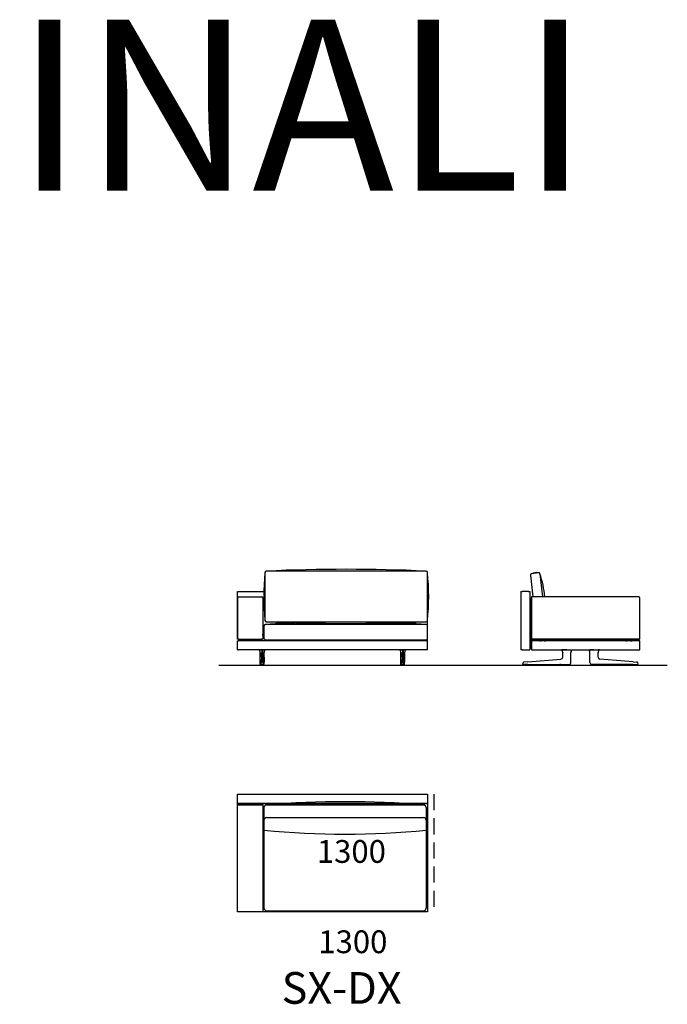
# Model space of a CAD drawing. Units: millimetres. Extents: x -30458 to 183042, y -5974 to 122293.
# Drawn here: x 55695 to 60806, y 62884 to 70658 of the extents above; entities that cross this region are included whole.
import ezdxf

# ---------------------------------------------------------------- set-up
doc = ezdxf.new("R2010")
doc.units = ezdxf.units.MM
doc.linetypes.add('DASHDOT', pattern=[18.5, 12, -3, 0.5, -3])
doc.linetypes.add('DASHED', pattern=[19.05, 12.7, -6.35])

msp = doc.modelspace()

# ---------------------------------------------------------------- linework, layer by layer
for p, q in [((59726.302, 66272.85), (59745.021, 66101.091)), ((59788.756, 66291.903), (59734.783, 66284.177)), ((59800.07, 66283.436), (59820.37, 66101.091)), ((57412.901, 66143.123), (57621.194, 66143.123)), ((57412.901, 65766.091), (57412.901, 66143.123)), ((57422.901, 66101.091), (57602.901, 66101.091)), ((58912.901, 65718.091), (58912.901, 66145.435)), ((59735.405, 66101.091), (59735.405, 65764.091)), ((60590.405, 65766.091), (59735.405, 65766.091)), ((57265.702, 65563.123), (60806.127, 65563.123)), ((57412.901, 64468.459), (57412.901, 64543.459)), ((57412.901, 64543.459), (58912.901, 64543.459)), ((58912.901, 64543.459), (58912.901, 64468.459)), ((57412.901, 63613.459), (57412.901, 64468.459)), ((57412.901, 64468.459), (58912.901, 64468.459)), ((58912.901, 64468.459), (57412.901, 64468.459)), ((57412.901, 63613.459), (57412.901, 64458.459)), ((57412.901, 64458.459), (57612.901, 64458.459)), ((57412.901, 63613.459), (57412.901, 64458.459)), ((57605.401, 64468.459), (57420.401, 64468.459)), ((57420.401, 64468.459), (57420.401, 64458.459)), ((57480.401, 64468.459), (57420.401, 64468.459)), ((57605.401, 64458.459), (57605.401, 64468.459)), ((57612.901, 64458.459), (57612.901, 63613.459)), ((57642.901, 64458.459), (58882.901, 64458.459)), ((57642.901, 64458.459), (58882.901, 64458.459)), ((58905.401, 64468.459), (58845.401, 64468.459)), ((58912.901, 64468.459), (58912.901, 63613.459)), ((58912.901, 64458.459), (58912.901, 63613.459)), ((57622.901, 64438.459), (57622.901, 63643.459)), ((57622.901, 64438.459), (57622.901, 64258.459)), ((58902.901, 64438.459), (58902.901, 63643.459)), ((58902.901, 64438.459), (58902.901, 64258.459)), ((57642.901, 64358.459), (58882.901, 64358.459)), ((57612.901, 63613.459), (57412.901, 63613.459)), ((58912.901, 63613.459), (57412.901, 63613.459)), ((57487.901, 63613.459), (57412.901, 63613.459)), ((57642.901, 63623.459), (58882.901, 63623.459)), ((58912.901, 63613.459), (58837.901, 63613.459))]:
    msp.add_line(p, q)
at = {"color": 7}
for p, q in [((57412.901, 66091.091), (57412.901, 65766.091)), ((57612.901, 66091.091), (57612.901, 65766.091)), ((59650.405, 66143.091), (59650.405, 65683.091)), ((59650.405, 66143.091), (59660.405, 66143.091)), ((59710.405, 66143.091), (59660.405, 66143.091)), ((59710.405, 66143.091), (59720.405, 66143.091)), ((59720.405, 66143.091), (59720.405, 65683.091)), ((59724.405, 66090.091), (59732.405, 66090.091)), ((59724.405, 66090.091), (59724.405, 66087.091)), ((59724.405, 66087.091), (59732.405, 66087.091)), ((59724.405, 65700.091), (59724.405, 66087.091)), ((59732.405, 66087.091), (59732.405, 66090.091)), ((59732.405, 66087.091), (59732.405, 65700.091)), ((60580.405, 66101.091), (59735.405, 66101.091)), ((60590.405, 65766.091), (60590.405, 66091.091)), ((57422.901, 65766.091), (57412.901, 65766.091)), ((57422.901, 65766.091), (57412.901, 65766.091)), ((57422.901, 65766.091), (57602.901, 65766.091)), ((57422.901, 65766.091), (57602.901, 65766.091)), ((57422.901, 65766.09), (57422.901, 65764.09)), ((57422.901, 65764.091), (57425.901, 65764.091)), ((57422.901, 65764.091), (57422.901, 65756.091)), ((57425.901, 65764.091), (57599.901, 65764.091)), ((57425.901, 65764.091), (57425.901, 65756.091)), ((57431.401, 65766.091), (57431.401, 65764.091)), ((57431.401, 65766.091), (57431.401, 65764.091)), ((57435.401, 65764.091), (57431.401, 65764.091)), ((57435.401, 65764.091), (57431.401, 65764.091)), ((57435.401, 65766.091), (57435.401, 65764.091)), ((57590.401, 65766.091), (57590.401, 65764.091)), ((57594.401, 65764.091), (57590.401, 65764.091)), ((57594.401, 65764.091), (57590.401, 65764.091)), ((57594.401, 65766.091), (57594.401, 65764.091)), ((57594.401, 65766.091), (57594.401, 65764.091)), ((57599.901, 65764.091), (57602.901, 65764.091)), ((57599.901, 65756.091), (57599.901, 65764.091)), ((57612.901, 65766.091), (57602.901, 65766.091)), ((57612.901, 65766.091), (57602.901, 65766.091)), ((57602.901, 65766.09), (57602.901, 65753.09)), ((57602.901, 65756.091), (57602.901, 65764.091)), ((57612.901, 65801.091), (57612.901, 65807.091)), ((57612.901, 65795.091), (57612.901, 65801.091)), ((60577.405, 65764.091), (59732.405, 65764.091)), ((59732.405, 65764.091), (59732.405, 65756.091)), ((59846.405, 65764.091), (59879.405, 65764.091)), ((59846.405, 65764.091), (59879.405, 65764.091)), ((60479.405, 65764.091), (60446.405, 65764.091)), ((60479.405, 65764.091), (60446.405, 65764.091)), ((60577.405, 65764.091), (60580.405, 65764.091)), ((60580.405, 65764.091), (60580.405, 65756.091)), ((57412.901, 65683.091), (57412.901, 65753.091)), ((57412.901, 65753.091), (57422.901, 65753.091)), ((57425.901, 65756.091), (57422.901, 65756.091)), ((57422.901, 65756.09), (57422.901, 65753.09)), ((58902.901, 65753.091), (57422.901, 65753.091)), ((57425.901, 65756.091), (57599.901, 65756.091)), ((57435.401, 65756.091), (57435.401, 65753.091)), ((57590.401, 65756.091), (57590.401, 65753.091)), ((57602.901, 65756.091), (57599.901, 65756.091)), ((58855.011, 65753.091), (58855.042, 65753.091)), ((58900.759, 65753.091), (58855.042, 65753.091)), ((58900.79, 65753.091), (58900.759, 65753.091)), ((58912.901, 65753.091), (58902.901, 65753.091)), ((58912.901, 65683.091), (58912.901, 65753.091)), ((59720.405, 65753.091), (59724.405, 65753.091)), ((59724.405, 65700.091), (59724.405, 65697.091)), ((59732.405, 65697.091), (59724.405, 65697.091)), ((60577.405, 65756.091), (59732.405, 65756.091)), ((59732.405, 65753.091), (59735.405, 65753.091)), ((59732.405, 65697.091), (59732.405, 65700.091)), ((59735.405, 65753.091), (59735.405, 65683.091)), ((60586.405, 65753.091), (59735.405, 65753.091)), ((59799.948, 65753.091), (59800.046, 65753.091)), ((59800.037, 65753.091), (59800.046, 65753.091)), ((59800.046, 65753.091), (59810.403, 65753.091)), ((59810.405, 65756.091), (59810.405, 65753.091)), ((59835.403, 65753.091), (59845.763, 65753.091)), ((59835.405, 65756.091), (59835.405, 65753.091)), ((59845.772, 65753.091), (59845.763, 65753.091)), ((59845.862, 65753.091), (59845.763, 65753.091)), ((60479.948, 65753.091), (60480.046, 65753.091)), ((60480.037, 65753.091), (60480.046, 65753.091)), ((60480.046, 65753.091), (60490.403, 65753.091)), ((60490.405, 65756.091), (60490.405, 65753.091)), ((60515.403, 65753.091), (60525.763, 65753.091)), ((60515.405, 65756.091), (60515.405, 65753.091)), ((60525.772, 65753.091), (60525.763, 65753.091)), ((60525.862, 65753.091), (60525.763, 65753.091)), ((60580.405, 65756.091), (60577.405, 65756.091)), ((60590.405, 65753.091), (60586.405, 65753.091)), ((60590.405, 65683.091), (60590.405, 65753.091)), ((57412.901, 65683.091), (57422.901, 65683.091)), ((58902.901, 65683.091), (57422.901, 65683.091)), ((57583.22, 65682.799), (57583.223, 65682.798)), ((57583.26, 65682.796), (57583.221, 65682.798)), ((57583.482, 65682.828), (57583.475, 65682.827)), ((57592.804, 65623.981), (57592.804, 65660.817)), ((57592.804, 65660.817), (57592.804, 65623.981)), ((57592.804, 65660.817), (57592.807, 65660.789)), ((57592.807, 65623.981), (57592.807, 65660.789)), ((57592.876, 65682.793), (57592.885, 65683.091)), ((57593.145, 65682.795), (57592.876, 65682.793)), ((57593.145, 65682.795), (57593.148, 65683.091)), ((57593.145, 65682.795), (57604.932, 65682.798)), ((57602.694, 65623.981), (57602.689, 65616.922)), ((57602.689, 65616.922), (57602.689, 65613.788)), ((57602.694, 65623.981), (57602.694, 65655.122)), ((57602.71, 65607.586), (57602.71, 65607.594)), ((57604.932, 65682.798), (57604.932, 65660.73)), ((57610.869, 65682.798), (57604.932, 65682.798)), ((57604.932, 65623.981), (57604.932, 65660.73)), ((57604.972, 65609.017), (57604.971, 65609.025)), ((57604.971, 65609.025), (57610.83, 65609.025)), ((57610.829, 65609.017), (57610.83, 65609.025)), ((57622.656, 65682.795), (57610.869, 65682.798)), ((57610.869, 65682.798), (57610.869, 65660.73)), ((57610.869, 65623.981), (57610.869, 65660.73)), ((57613.091, 65607.586), (57613.091, 65607.594)), ((57613.107, 65623.981), (57613.107, 65655.122)), ((57613.107, 65623.981), (57613.112, 65616.922)), ((57613.112, 65616.922), (57613.112, 65613.788)), ((57622.656, 65682.795), (57622.653, 65683.091)), ((57622.656, 65682.795), (57622.926, 65682.793)), ((57622.926, 65682.793), (57622.916, 65683.091)), ((57622.997, 65660.817), (57622.994, 65660.789)), ((57622.994, 65623.981), (57622.994, 65660.789)), ((57622.997, 65623.981), (57622.997, 65660.817)), ((57632.319, 65682.828), (57632.326, 65682.827)), ((57632.542, 65682.796), (57632.58, 65682.798)), ((57632.581, 65682.799), (57632.578, 65682.798)), ((58693.22, 65682.799), (58693.223, 65682.798)), ((58693.26, 65682.796), (58693.221, 65682.798)), ((58693.482, 65682.828), (58693.475, 65682.827)), ((58702.804, 65623.981), (58702.804, 65660.817)), ((58702.804, 65660.817), (58702.807, 65660.789)), ((58702.807, 65623.981), (58702.807, 65660.789)), ((58702.876, 65682.793), (58702.885, 65683.091)), ((58703.145, 65682.795), (58702.876, 65682.793)), ((58703.145, 65682.795), (58703.148, 65683.091)), ((58703.145, 65682.795), (58714.932, 65682.798)), ((58712.694, 65623.981), (58712.689, 65616.922)), ((58712.689, 65616.922), (58712.689, 65613.788)), ((58712.694, 65623.981), (58712.694, 65655.122)), ((58712.71, 65607.586), (58712.71, 65607.594)), ((58714.932, 65682.798), (58720.869, 65682.798)), ((58714.932, 65682.798), (58714.932, 65660.73)), ((58714.932, 65623.981), (58714.932, 65660.73)), ((58714.972, 65609.017), (58714.971, 65609.025)), ((58720.83, 65609.025), (58714.971, 65609.025)), ((58720.829, 65609.017), (58720.83, 65609.025)), ((58732.656, 65682.795), (58720.869, 65682.798)), ((58720.869, 65682.798), (58720.869, 65660.73)), ((58720.869, 65623.981), (58720.869, 65660.73)), ((58723.091, 65607.586), (58723.091, 65607.594)), ((58723.107, 65623.981), (58723.107, 65655.122)), ((58723.107, 65623.981), (58723.112, 65616.922)), ((58723.112, 65616.922), (58723.112, 65613.788)), ((58732.656, 65682.795), (58732.653, 65683.091)), ((58732.656, 65682.795), (58732.926, 65682.793)), ((58732.926, 65682.793), (58732.916, 65683.091)), ((58732.997, 65660.817), (58732.994, 65660.789)), ((58732.994, 65623.981), (58732.994, 65660.789)), ((58732.997, 65623.981), (58732.997, 65660.817)), ((58732.997, 65660.817), (58732.997, 65623.981)), ((58742.319, 65682.828), (58742.326, 65682.827)), ((58742.542, 65682.796), (58742.58, 65682.798)), ((58742.581, 65682.799), (58742.578, 65682.798)), ((58912.901, 65683.091), (58902.901, 65683.091)), ((59660.405, 65683.091), (59650.405, 65683.091)), ((59660.405, 65683.091), (59710.405, 65683.091)), ((59705.3, 65588.917), (59966.445, 65609.017)), ((59710.405, 65683.091), (59720.405, 65683.091)), ((59735.405, 65683.091), (60586.405, 65683.091)), ((59966.445, 65609.017), (59966.556, 65609.025)), ((59970.802, 65682.795), (59970.812, 65682.793)), ((59980.385, 65682.828), (59980.391, 65683.091)), ((59980.385, 65682.828), (59980.655, 65682.827)), ((59980.405, 65623.981), (59980.405, 65660.73)), ((59980.655, 65682.827), (59980.658, 65683.091)), ((60014.151, 65682.796), (60041.513, 65682.798)), ((60041.513, 65682.798), (60045.36, 65682.798)), ((60045.36, 65682.798), (60045.359, 65683.091)), ((60045.41, 65682.798), (60045.36, 65682.798)), ((60045.398, 65660.651), (60045.405, 65660.73)), ((60045.405, 65623.981), (60045.405, 65660.73)), ((60045.405, 65584.416), (60045.405, 65623.981)), ((60045.41, 65682.798), (60045.408, 65683.091)), ((60055.079, 65682.798), (60055.082, 65682.798)), ((60185.73, 65682.798), (60185.727, 65682.798)), ((60195.4, 65682.798), (60195.402, 65683.091)), ((60195.4, 65682.798), (60195.45, 65682.798)), ((60195.412, 65660.651), (60195.405, 65660.73)), ((60195.405, 65623.981), (60195.405, 65660.73)), ((60195.405, 65584.416), (60195.405, 65623.981)), ((60195.45, 65682.798), (60195.45, 65683.091)), ((60199.297, 65682.798), (60195.45, 65682.798)), ((60226.659, 65682.796), (60199.297, 65682.798)), ((60260.154, 65682.827), (60260.152, 65683.091)), ((60260.424, 65682.828), (60260.154, 65682.827)), ((60260.405, 65623.981), (60260.405, 65660.73)), ((60260.424, 65682.828), (60260.418, 65683.091)), ((60270.008, 65682.795), (60269.997, 65682.793)), ((60274.364, 65609.017), (60274.254, 65609.025)), ((60535.509, 65588.917), (60274.364, 65609.017)), ((60586.405, 65683.091), (60590.405, 65683.091)), ((57592.755, 65583.097), (57592.758, 65584.42)), ((57592.755, 65583.097), (57592.758, 65584.42)), ((57592.756, 65583.097), (57592.758, 65584.42)), ((57592.964, 65570.593), (57592.922, 65570.594)), ((57595.464, 65568.091), (57595.421, 65568.091)), ((57596.435, 65568.091), (57595.464, 65568.091)), ((57600.479, 65568.091), (57596.435, 65568.091)), ((57598.135, 65568.075), (57598.135, 65568.091)), ((57600.479, 65568.091), (57604.863, 65568.091)), ((57601.411, 65567.636), (57601.343, 65567.637)), ((57606.568, 65563.091), (57603.489, 65563.091)), ((57611.25, 65586.567), (57604.552, 65586.567)), ((57604.863, 65568.091), (57610.938, 65568.091)), ((57606.583, 65563.091), (57607.479, 65563.091)), ((57607.901, 65563.091), (57607.479, 65563.091)), ((57607.871, 65563.091), (57607.93, 65563.091)), ((57607.901, 65563.091), (57607.871, 65563.091)), ((57607.901, 65563.091), (57607.93, 65563.091)), ((57608.322, 65563.091), (57607.901, 65563.091)), ((57609.218, 65563.091), (57608.322, 65563.091)), ((57612.313, 65563.091), (57609.236, 65563.091)), ((57615.322, 65568.091), (57610.938, 65568.091)), ((57614.459, 65567.637), (57614.39, 65567.636)), ((57615.322, 65568.091), (57619.366, 65568.091)), ((57617.666, 65568.091), (57617.666, 65568.075)), ((57619.366, 65568.091), (57620.338, 65568.091)), ((57620.338, 65568.091), (57620.38, 65568.091)), ((57622.837, 65570.593), (57622.879, 65570.594)), ((57623.046, 65583.097), (57623.043, 65584.42)), ((57623.046, 65583.097), (57623.043, 65584.42)), ((58702.755, 65583.097), (58702.758, 65584.42)), ((58702.756, 65583.097), (58702.758, 65584.42)), ((58702.964, 65570.593), (58702.922, 65570.594)), ((58705.464, 65568.091), (58705.421, 65568.091)), ((58706.435, 65568.091), (58705.464, 65568.091)), ((58710.479, 65568.091), (58706.435, 65568.091)), ((58708.135, 65568.091), (58708.135, 65568.075)), ((58710.479, 65568.091), (58714.863, 65568.091)), ((58711.343, 65567.637), (58711.411, 65567.636)), ((58713.489, 65563.091), (58716.565, 65563.091)), ((58714.552, 65586.567), (58721.25, 65586.567)), ((58720.938, 65568.091), (58714.863, 65568.091)), ((58716.583, 65563.091), (58717.479, 65563.091)), ((58717.479, 65563.091), (58717.901, 65563.091)), ((58717.93, 65563.091), (58717.871, 65563.091)), ((58717.901, 65563.091), (58717.871, 65563.091)), ((58717.901, 65563.091), (58717.93, 65563.091)), ((58717.901, 65563.091), (58718.322, 65563.091)), ((58719.218, 65563.091), (58718.322, 65563.091)), ((58719.233, 65563.091), (58722.313, 65563.091)), ((58725.322, 65568.091), (58720.938, 65568.091)), ((58724.39, 65567.636), (58724.459, 65567.637)), ((58725.322, 65568.091), (58729.366, 65568.091)), ((58727.666, 65568.075), (58727.666, 65568.091)), ((58729.366, 65568.091), (58730.338, 65568.091)), ((58730.338, 65568.091), (58730.38, 65568.091)), ((58732.837, 65570.593), (58732.879, 65570.594)), ((58733.046, 65583.097), (58733.043, 65584.42)), ((58733.046, 65583.097), (58733.043, 65584.42)), ((58733.046, 65583.097), (58733.043, 65584.42)), ((59665.922, 65571.025), (59667.501, 65579.98)), ((59705.448, 65568.091), (59668.384, 65568.091)), ((59705.3, 65588.917), (59674.766, 65586.567)), ((59675.489, 65567.957), (59675.488, 65567.794)), ((59675.492, 65568.091), (59675.49, 65567.958)), ((59680.352, 65568.091), (59680.205, 65568.091)), ((59682.604, 65568.091), (59680.352, 65568.091)), ((59683.492, 65563.091), (59690.507, 65563.091)), ((59690.081, 65568.091), (59689.934, 65568.091)), ((59692.334, 65568.091), (59690.081, 65568.091)), ((59730.825, 65563.091), (59690.507, 65563.091)), ((59699.109, 65568.091), (59698.962, 65568.091)), ((59701.362, 65568.091), (59699.109, 65568.091)), ((59705.448, 65568.091), (59966.594, 65568.091)), ((59735.318, 65568.091), (59735.325, 65567.67)), ((59959.199, 65568.091), (59959.199, 65568.056)), ((59959.514, 65567.637), (59959.503, 65567.703)), ((59963.757, 65568.075), (59963.758, 65568.091)), ((59963.852, 65568.091), (59963.803, 65568.091)), ((59966.006, 65568.091), (59963.852, 65568.091)), ((59964.493, 65563.091), (60025.317, 65563.091)), ((59966.052, 65568.091), (59966.052, 65568.075)), ((59966.594, 65568.091), (60027.585, 65568.091)), ((59972.257, 65568.075), (59972.258, 65568.091)), ((59974.552, 65568.091), (59974.552, 65568.075)), ((59980.757, 65568.075), (59980.758, 65568.091)), ((59983.052, 65568.091), (59983.052, 65568.075)), ((59989.257, 65568.075), (59989.258, 65568.091)), ((59991.552, 65568.091), (59991.552, 65568.075)), ((59998.258, 65568.091), (59998.257, 65568.075)), ((60000.552, 65568.075), (60000.552, 65568.091)), ((60006.758, 65568.091), (60006.757, 65568.075)), ((60009.052, 65568.075), (60009.052, 65568.091)), ((60015.258, 65568.091), (60015.257, 65568.075)), ((60017.552, 65568.075), (60017.552, 65568.091)), ((60023.758, 65568.091), (60023.757, 65568.075)), ((60026.052, 65568.075), (60026.052, 65568.091)), ((60027.585, 65568.091), (60030.405, 65568.091)), ((60030.295, 65567.637), (60030.307, 65567.703)), ((60030.611, 65568.056), (60030.611, 65568.092)), ((60030.794, 65568.091), (60031.171, 65568.091)), ((60031.171, 65568.091), (60031.318, 65568.091)), ((60031.317, 65568.119), (60031.318, 65568.091)), ((60031.317, 65568.119), (60031.318, 65568.091)), ((60045.405, 65583.091), (60045.405, 65584.416)), ((60195.405, 65583.091), (60195.405, 65584.416)), ((60209.492, 65568.119), (60209.492, 65568.091)), ((60209.639, 65568.091), (60209.492, 65568.091)), ((60210.016, 65568.091), (60209.639, 65568.091)), ((60210.199, 65568.056), (60210.199, 65568.092)), ((60213.224, 65568.091), (60210.405, 65568.091)), ((60210.514, 65567.637), (60210.503, 65567.703)), ((60274.215, 65568.091), (60213.224, 65568.091)), ((60214.758, 65568.091), (60214.757, 65568.075)), ((60215.493, 65563.091), (60276.317, 65563.091)), ((60217.052, 65568.075), (60217.052, 65568.091)), ((60223.258, 65568.091), (60223.257, 65568.075)), ((60225.552, 65568.075), (60225.552, 65568.091)), ((60231.758, 65568.091), (60231.757, 65568.075)), ((60234.052, 65568.075), (60234.052, 65568.091)), ((60240.258, 65568.091), (60240.257, 65568.075)), ((60242.552, 65568.075), (60242.552, 65568.091)), ((60249.257, 65568.075), (60249.258, 65568.091)), ((60251.552, 65568.091), (60251.552, 65568.075)), ((60257.757, 65568.075), (60257.758, 65568.091)), ((60260.052, 65568.091), (60260.052, 65568.075)), ((60266.257, 65568.075), (60266.258, 65568.091)), ((60268.552, 65568.091), (60268.552, 65568.075)), ((60535.361, 65568.091), (60274.215, 65568.091)), ((60274.757, 65568.075), (60274.758, 65568.091)), ((60274.803, 65568.091), (60276.958, 65568.091)), ((60276.958, 65568.091), (60277.006, 65568.091)), ((60277.052, 65568.091), (60277.052, 65568.075)), ((60281.295, 65567.637), (60281.307, 65567.703)), ((60281.611, 65568.091), (60281.611, 65568.056)), ((60505.492, 65568.091), (60505.485, 65567.67)), ((60509.984, 65563.091), (60550.303, 65563.091)), ((60535.361, 65568.091), (60572.425, 65568.091)), ((60535.509, 65588.917), (60566.044, 65586.567)), ((60539.447, 65568.091), (60541.701, 65568.091)), ((60541.701, 65568.091), (60541.848, 65568.091)), ((60548.475, 65568.091), (60550.728, 65568.091)), ((60550.303, 65563.091), (60557.318, 65563.091)), ((60550.728, 65568.091), (60550.875, 65568.091)), ((60558.205, 65568.091), (60560.458, 65568.091)), ((60560.458, 65568.091), (60560.605, 65568.091)), ((60565.318, 65568.091), (60565.32, 65567.958)), ((60565.32, 65567.957), (60565.321, 65567.794)), ((60574.887, 65571.025), (60573.308, 65579.98))]:
    msp.add_line(p, q, dxfattribs=at)
at = {"color": 7, "linetype": 'DASHDOT'}
for p, q in [((57598.488, 65568.136), (57598.488, 65567.591)), ((57617.313, 65568.137), (57617.313, 65567.59)), ((58708.488, 65568.137), (58708.488, 65567.59)), ((58727.313, 65568.136), (58727.313, 65567.591)), ((59964.905, 65568.093), (59964.905, 65568.073)), ((60275.905, 65568.093), (60275.905, 65568.073))]:
    msp.add_line(p, q, dxfattribs=at)
at = {"linetype": 'DASHED', "ltscale": 10}
msp.add_line((58962.901, 64543.459), (58962.901, 63613.459), dxfattribs=at)
for points in [[(57630.811, 66294.656), (57630.811, 65914.656, 0.41421356), (57640.811, 65904.656), (58902.901, 65904.656, 0.41421356), (58912.901, 65914.656), (58912.901, 66294.656, 0.41421356), (58902.901, 66304.656), (57640.811, 66304.656, 0.41421356)], [(57622.901, 65873.098), (57622.901, 65773.098, 0.41421356), (57632.901, 65763.098), (58902.901, 65763.098, 0.41421356), (58912.901, 65773.098), (58912.901, 65873.098, 0.41421356), (58902.901, 65883.098), (57632.901, 65883.098, 0.41421356)]]:
    msp.add_lwpolyline(points, format="xyb", close=True)
at = {"color": 7}
for points in [[(57583.482, 65682.828), (57583.489, 65682.83), (57583.715, 65682.842), (57585.287, 65682.843)], [(57592.876, 65682.793), (57587.171, 65682.828), (57585.287, 65682.843)], [(57592.758, 65584.42), (57592.802, 65615.831), (57592.804, 65623.981)], [(57592.758, 65584.42), (57592.802, 65615.831), (57592.804, 65623.981)], [(57604.007, 65658.862), (57603.679, 65657.699), (57603.365, 65656.717), (57603.081, 65655.949), (57602.866, 65655.453), (57602.694, 65655.122)], [(57604.007, 65658.862), (57604.169, 65659.433), (57604.334, 65659.921), (57604.474, 65660.25), (57604.616, 65660.499), (57604.705, 65660.611), (57604.795, 65660.686), (57604.863, 65660.719), (57604.932, 65660.73)], [(57604.913, 65614.635), (57604.95, 65609.882), (57604.971, 65609.025)], [(57610.888, 65614.635), (57610.851, 65609.882), (57610.83, 65609.025)], [(57611.794, 65658.862), (57611.632, 65659.433), (57611.467, 65659.921), (57611.327, 65660.25), (57611.185, 65660.499), (57611.096, 65660.611), (57611.006, 65660.686), (57610.938, 65660.719), (57610.869, 65660.73)], [(57611.794, 65658.862), (57612.122, 65657.699), (57612.437, 65656.717), (57612.72, 65655.949), (57612.935, 65655.453), (57613.107, 65655.122)], [(57622.926, 65682.793), (57628.63, 65682.828), (57630.514, 65682.843)], [(57623.043, 65584.42), (57622.999, 65615.831), (57622.997, 65623.981)], [(57632.319, 65682.828), (57632.312, 65682.83), (57632.086, 65682.842), (57630.514, 65682.843)], [(58693.482, 65682.828), (58693.489, 65682.83), (58693.715, 65682.842), (58695.287, 65682.843)], [(58702.876, 65682.793), (58697.171, 65682.828), (58695.287, 65682.843)], [(58702.758, 65584.42), (58702.802, 65615.831), (58702.804, 65623.981)], [(58714.007, 65658.862), (58713.679, 65657.699), (58713.365, 65656.717), (58713.081, 65655.949), (58712.866, 65655.453), (58712.694, 65655.122)], [(58714.007, 65658.862), (58714.169, 65659.433), (58714.334, 65659.921), (58714.474, 65660.25), (58714.616, 65660.499), (58714.705, 65660.611), (58714.795, 65660.686), (58714.863, 65660.719), (58714.932, 65660.73)], [(58714.913, 65614.635), (58714.95, 65609.882), (58714.971, 65609.025)], [(58720.888, 65614.635), (58720.851, 65609.882), (58720.83, 65609.025)], [(58721.794, 65658.862), (58721.632, 65659.433), (58721.467, 65659.921), (58721.327, 65660.25), (58721.185, 65660.499), (58721.096, 65660.611), (58721.006, 65660.686), (58720.938, 65660.719), (58720.869, 65660.73)], [(58721.794, 65658.862), (58722.122, 65657.699), (58722.437, 65656.717), (58722.72, 65655.949), (58722.935, 65655.453), (58723.107, 65655.122)], [(58732.926, 65682.793), (58738.63, 65682.828), (58740.514, 65682.843)], [(58733.043, 65584.42), (58732.999, 65615.831), (58732.997, 65623.981)], [(58733.043, 65584.42), (58732.999, 65615.831), (58732.997, 65623.981)], [(58742.319, 65682.828), (58742.312, 65682.83), (58742.086, 65682.842), (58740.514, 65682.843)], [(59970.812, 65682.793), (59971.028, 65682.799), (59974.922, 65682.843)], [(60014.151, 65682.796), (59997.308, 65682.797), (59986.183, 65682.811), (59980.655, 65682.827)], [(60055.079, 65682.798), (60053.13, 65680.842), (60051.37, 65678.714), (60049.815, 65676.431), (60048.478, 65674.012), (60047.371, 65671.48), (60046.503, 65668.855), (60045.882, 65666.16), (60045.513, 65663.417), (60045.398, 65660.651)], [(60195.412, 65660.651), (60195.297, 65663.417), (60194.928, 65666.16), (60194.306, 65668.855), (60193.438, 65671.48), (60192.331, 65674.012), (60190.995, 65676.431), (60189.439, 65678.714), (60187.68, 65680.842), (60185.73, 65682.798)], [(60226.659, 65682.796), (60243.501, 65682.797), (60254.626, 65682.811), (60260.154, 65682.827)], [(60269.997, 65682.793), (60269.781, 65682.799), (60265.888, 65682.843)], [(57595.421, 65568.091), (57595.094, 65568.113), (57594.772, 65568.177), (57594.461, 65568.283), (57594.169, 65568.427), (57593.887, 65568.617), (57593.637, 65568.838), (57593.423, 65569.087), (57593.25, 65569.347), (57593.122, 65569.602), (57593.039, 65569.819), (57592.962, 65570.108), (57592.906, 65570.487), (57592.868, 65571.084), (57592.825, 65572.486), (57592.779, 65575.588), (57592.753, 65581.341), (57592.755, 65583.097)], [(57595.421, 65568.091), (57595.094, 65568.113), (57594.772, 65568.177), (57594.461, 65568.283), (57594.169, 65568.427), (57593.887, 65568.617), (57593.637, 65568.838), (57593.423, 65569.087), (57593.25, 65569.347), (57593.122, 65569.602), (57593.039, 65569.819), (57592.962, 65570.108), (57592.906, 65570.487), (57592.868, 65571.084), (57592.825, 65572.486), (57592.779, 65575.588), (57592.753, 65581.341), (57592.755, 65583.097)], [(57592.922, 65570.594), (57592.921, 65570.595), (57592.919, 65570.596), (57592.917, 65570.599), (57592.912, 65570.611), (57592.894, 65570.739), (57592.876, 65570.99), (57592.843, 65571.823), (57592.8, 65573.864), (57592.762, 65577.831), (57592.756, 65583.097)], [(57603.489, 65563.091), (57603.334, 65563.105), (57603.202, 65563.139), (57603.071, 65563.194), (57602.813, 65563.365), (57602.565, 65563.616), (57602.334, 65563.939), (57602.192, 65564.19), (57602.06, 65564.466), (57601.831, 65565.078), (57601.661, 65565.709), (57601.537, 65566.356), (57601.455, 65566.999), (57601.411, 65567.636)], [(57602.668, 65587.578), (57602.652, 65587.151), (57602.582, 65586.103), (57602.564, 65585.829), (57602.532, 65585.657), (57602.515, 65585.582), (57602.51, 65585.492)], [(57604.884, 65588.917), (57604.872, 65588.688), (57604.847, 65588.46), (57604.78, 65588.003), (57604.604, 65587.09), (57604.534, 65586.753), (57604.521, 65586.653), (57604.532, 65586.593), (57604.552, 65586.567)], [(57610.917, 65588.917), (57610.929, 65588.688), (57610.954, 65588.46), (57611.021, 65588.003), (57611.198, 65587.09), (57611.267, 65586.753), (57611.28, 65586.653), (57611.269, 65586.593), (57611.25, 65586.567)], [(57612.313, 65563.091), (57612.467, 65563.105), (57612.599, 65563.139), (57612.73, 65563.194), (57612.989, 65563.365), (57613.236, 65563.616), (57613.467, 65563.939), (57613.609, 65564.19), (57613.741, 65564.466), (57613.97, 65565.078), (57614.14, 65565.709), (57614.265, 65566.356), (57614.346, 65566.999), (57614.39, 65567.636)], [(57613.133, 65587.578), (57613.149, 65587.151), (57613.219, 65586.103), (57613.237, 65585.829), (57613.269, 65585.657), (57613.286, 65585.582), (57613.291, 65585.492)], [(57620.38, 65568.091), (57620.707, 65568.113), (57621.029, 65568.177), (57621.34, 65568.283), (57621.632, 65568.427), (57621.914, 65568.617), (57622.164, 65568.838), (57622.378, 65569.087), (57622.551, 65569.347), (57622.679, 65569.602), (57622.762, 65569.819), (57622.839, 65570.108), (57622.895, 65570.487), (57622.933, 65571.084), (57622.976, 65572.486), (57623.022, 65575.588), (57623.048, 65581.341), (57623.046, 65583.097)], [(57622.879, 65570.594), (57622.88, 65570.595), (57622.882, 65570.596), (57622.885, 65570.599), (57622.889, 65570.611), (57622.907, 65570.739), (57622.925, 65570.99), (57622.958, 65571.823), (57623.001, 65573.864), (57623.039, 65577.831), (57623.046, 65583.097)], [(58705.421, 65568.091), (58705.094, 65568.113), (58704.772, 65568.177), (58704.461, 65568.283), (58704.169, 65568.427), (58703.887, 65568.617), (58703.637, 65568.838), (58703.423, 65569.087), (58703.25, 65569.347), (58703.122, 65569.602), (58703.039, 65569.819), (58702.962, 65570.108), (58702.906, 65570.487), (58702.868, 65571.084), (58702.825, 65572.486), (58702.779, 65575.588), (58702.753, 65581.341), (58702.755, 65583.097)], [(58702.922, 65570.594), (58702.921, 65570.595), (58702.919, 65570.596), (58702.917, 65570.599), (58702.912, 65570.611), (58702.894, 65570.739), (58702.876, 65570.99), (58702.843, 65571.823), (58702.8, 65573.864), (58702.762, 65577.831), (58702.756, 65583.097)], [(58713.489, 65563.091), (58713.334, 65563.105), (58713.202, 65563.139), (58713.071, 65563.194), (58712.813, 65563.365), (58712.565, 65563.616), (58712.334, 65563.939), (58712.192, 65564.19), (58712.06, 65564.466), (58711.831, 65565.078), (58711.661, 65565.709), (58711.537, 65566.356), (58711.455, 65566.999), (58711.411, 65567.636)], [(58712.668, 65587.578), (58712.652, 65587.151), (58712.582, 65586.103), (58712.564, 65585.829), (58712.532, 65585.657), (58712.515, 65585.582), (58712.51, 65585.492)], [(58714.884, 65588.917), (58714.872, 65588.688), (58714.847, 65588.46), (58714.78, 65588.003), (58714.604, 65587.09), (58714.534, 65586.753), (58714.521, 65586.653), (58714.532, 65586.593), (58714.552, 65586.567)], [(58720.917, 65588.917), (58720.929, 65588.688), (58720.954, 65588.46), (58721.021, 65588.003), (58721.198, 65587.09), (58721.267, 65586.753), (58721.28, 65586.653), (58721.269, 65586.593), (58721.25, 65586.567)], [(58722.313, 65563.091), (58722.467, 65563.105), (58722.599, 65563.139), (58722.73, 65563.194), (58722.989, 65563.365), (58723.236, 65563.616), (58723.467, 65563.939), (58723.609, 65564.19), (58723.741, 65564.466), (58723.97, 65565.078), (58724.14, 65565.709), (58724.265, 65566.356), (58724.346, 65566.999), (58724.39, 65567.636)], [(58723.133, 65587.578), (58723.149, 65587.151), (58723.219, 65586.103), (58723.237, 65585.829), (58723.269, 65585.657), (58723.286, 65585.582), (58723.291, 65585.492)], [(58730.38, 65568.091), (58730.707, 65568.113), (58731.029, 65568.177), (58731.34, 65568.283), (58731.632, 65568.427), (58731.914, 65568.617), (58732.164, 65568.838), (58732.378, 65569.087), (58732.551, 65569.347), (58732.679, 65569.602), (58732.762, 65569.819), (58732.839, 65570.108), (58732.895, 65570.487), (58732.933, 65571.084), (58732.976, 65572.486), (58733.022, 65575.588), (58733.048, 65581.341), (58733.046, 65583.097)], [(58730.38, 65568.091), (58730.707, 65568.113), (58731.029, 65568.177), (58731.34, 65568.283), (58731.632, 65568.427), (58731.914, 65568.617), (58732.164, 65568.838), (58732.378, 65569.087), (58732.551, 65569.347), (58732.679, 65569.602), (58732.762, 65569.819), (58732.839, 65570.108), (58732.895, 65570.487), (58732.933, 65571.084), (58732.976, 65572.486), (58733.022, 65575.588), (58733.048, 65581.341), (58733.046, 65583.097)], [(58732.879, 65570.594), (58732.88, 65570.595), (58732.882, 65570.596), (58732.885, 65570.599), (58732.889, 65570.611), (58732.907, 65570.739), (58732.925, 65570.99), (58732.958, 65571.823), (58733.001, 65573.864), (58733.039, 65577.831), (58733.046, 65583.097)], [(59675.489, 65567.958), (59675.508, 65567.304), (59675.545, 65566.963), (59675.626, 65566.529), (59675.751, 65566.106), (59675.914, 65565.724), (59676.12, 65565.363), (59676.368, 65565.031), (59676.652, 65564.73), (59676.983, 65564.448), (59677.341, 65564.201), (59677.757, 65563.97), (59678.191, 65563.776), (59678.697, 65563.597), (59679.215, 65563.455), (59679.821, 65563.331), (59680.433, 65563.24), (59681.144, 65563.168), (59681.857, 65563.124), (59682.674, 65563.098), (59683.492, 65563.091)], [(59675.49, 65567.947), (59675.497, 65567.615), (59675.513, 65567.405), (59675.511, 65567.262), (59675.51, 65567.253), (59675.51, 65567.252), (59675.508, 65567.255), (59675.507, 65567.271), (59675.496, 65567.482), (59675.489, 65567.945)], [(60565.32, 65567.958), (60565.302, 65567.304), (60565.265, 65566.963), (60565.184, 65566.529), (60565.058, 65566.106), (60564.895, 65565.724), (60564.689, 65565.363), (60564.442, 65565.031), (60564.158, 65564.73), (60563.827, 65564.448), (60563.468, 65564.201), (60563.053, 65563.97), (60562.619, 65563.776), (60562.112, 65563.597), (60561.595, 65563.455), (60560.989, 65563.331), (60560.377, 65563.24), (60559.666, 65563.168), (60558.952, 65563.124), (60558.135, 65563.098), (60557.318, 65563.091)]]:
    msp.add_lwpolyline(points, dxfattribs=at)
for centre, radius, start, end in [((58271.856, 52071.66), 14246.979, 87.4613547, 92.5386453), ((59425.811, 66104.656), 1805.028, 173.9577647, 186.0422353), ((57114.221, 66104.466), 1808.707, 353.9602839, 6.0359679), ((59736.2, 66274.278), 10, 98.1468583, 188.208536), ((59775.905, 66189.294), 103.411, 82.8615059, 113.4322107), ((59790.173, 66282.004), 10, 8.2304289, 98.1468583), ((59157.291, 66050.797), 683.583, 4.2193307, 19.8965808), ((57422.901, 66091.091), 10, 90, 180), ((57602.901, 66091.091), 10, 0, 90), ((58267.901, 54710.733), 11190.396, 86.7469986, 93.2530014), ((58271.758, 80141.836), 14251.163, 267.4613132, 272.5382948), ((58267.901, 104617.319), 38859.409, 269.0636904, 270.9363096), ((57642.901, 64438.459), 20, 90, 180), ((57642.901, 64438.459), 20, 90, 180), ((58262.901, 56910.287), 7573.593, 85.3043182, 94.6956818), ((58882.901, 64438.459), 20, 0, 90), ((58882.901, 64438.459), 20, 0, 90), ((57642.901, 64338.459), 20, 90, 180), ((58882.901, 64338.459), 20, 0, 90), ((58262.901, 70963.898), 6735.912, 264.5479255, 275.4520745), ((57642.901, 63643.459), 20, 180, 270), ((58882.901, 63643.459), 20, 270, 0)]:
    msp.add_arc(centre, radius, start, end)
for centre, radius, start, end in [((60580.405, 66091.091), 10, 0, 90), ((57583.901, 65683.534), 1, 206.321891, 227.3895634), ((57583.901, 65683.534), 1, 206.307464, 227.358025), ((57583.901, 65683.563), 1, 208.2082715, 230.1346062), ((57583.901, 65683.732), 1, 219.8787118, 244.809657), ((57583.9, 65683.736), 1, 220.1886965, 245.2577105), ((57562.804, 65660.817), 30, 359.9999913, 47.1155415), ((57562.804, 65660.817), 30, 359.9999913, 47.1147765), ((57562.88, 65660.849), 29.926, 359.8854081, 47.1790486), ((57583.275, 65683.445), 0.649, 268.6431649, 287.9390845), ((36242.502, 65631.076), 21350.307, 359.874794, 359.9809624), ((57686.84, 65568.091), 92.939, 154.8523978, 175.0620464), ((41652.785, 65630.433), 15949.94, 359.8460525, 359.9179335), ((58332.593, 65612.968), 729.904, 179.9356972, 180.4218775), ((57604.969, 65606.516), 2.501, 89.9542011, 154.6656092), ((57604.97, 65606.524), 2.501, 89.9706004, 154.6593715), ((48676.147, 65637.326), 8928.869, 359.689368, 359.8183493), ((58370.258, 65615.191), 765.345, 179.82673, 180.0416263), ((55765.611, 65625.668), 1839.322, 359.745758, 359.9474672), ((57610.831, 65606.524), 2.501, 25.3406252, 90.0294015), ((66539.654, 65637.326), 8928.869, 180.1816562, 180.3106329), ((57610.832, 65606.516), 2.501, 25.3343961, 90.0458007), ((59450.19, 65625.668), 1839.322, 180.0525396, 180.2542417), ((56845.543, 65615.191), 765.345, 359.9583682, 0.1732632), ((57528.961, 65568.091), 92.939, 4.9379486, 25.147604), ((56883.208, 65612.968), 729.904, 359.5781179, 0.0643081), ((73563.016, 65630.433), 15949.94, 180.0820728, 180.1539449), ((78973.299, 65631.076), 21350.307, 180.0190392, 180.125205), ((57652.921, 65660.849), 29.926, 132.8209533, 180.1145939), ((57652.997, 65660.817), 30, 132.8844535, 180.0000045), ((57631.901, 65683.736), 1, 294.7422876, 319.8113085), ((57631.901, 65683.732), 1, 295.1903344, 320.1212898), ((57632.526, 65683.445), 0.649, 252.0609136, 271.3568332), ((57631.901, 65683.563), 1, 309.865392, 331.7917335), ((57631.901, 65683.534), 1, 312.6104313, 333.6781089), ((57631.901, 65683.534), 1, 312.6419732, 333.6925342), ((58693.901, 65683.534), 1, 206.3218911, 227.3895687), ((58693.901, 65683.534), 1, 206.3074658, 227.3580268), ((58693.901, 65683.563), 1, 208.2082665, 230.134608), ((58693.901, 65683.732), 1, 219.8787102, 244.8096656), ((58693.9, 65683.736), 1, 220.1886915, 245.2577124), ((58672.804, 65660.817), 30, 359.9999955, 47.1155465), ((58672.88, 65660.849), 29.926, 359.8854061, 47.1790467), ((58693.275, 65683.445), 0.649, 268.6431668, 287.9390864), ((37352.502, 65631.076), 21350.307, 359.874795, 359.9809608), ((58796.84, 65568.091), 92.939, 154.852396, 175.0620514), ((42762.785, 65630.433), 15949.94, 359.8460551, 359.9179272), ((59442.593, 65612.968), 729.904, 179.9356919, 180.4218821), ((58714.969, 65606.516), 2.501, 89.9541993, 154.6656039), ((58714.97, 65606.524), 2.501, 89.9705985, 154.6593748), ((49786.147, 65637.326), 8928.869, 359.6893671, 359.8183438), ((59480.258, 65615.191), 765.345, 179.8267368, 180.0416318), ((56875.611, 65625.668), 1839.322, 359.7457583, 359.9474604), ((58720.831, 65606.524), 2.501, 25.3406285, 90.0293996), ((67649.654, 65637.326), 8928.869, 180.1816507, 180.310632), ((58720.832, 65606.516), 2.501, 25.3343908, 90.0457989), ((60560.19, 65625.668), 1839.322, 180.0525328, 180.254242), ((57955.543, 65615.191), 765.345, 359.9583737, 0.17327), ((58638.961, 65568.091), 92.939, 4.9379536, 25.1476022), ((57993.208, 65612.968), 729.904, 359.5781225, 0.0643028), ((74673.016, 65630.433), 15949.94, 180.0820665, 180.1539475), ((80083.299, 65631.076), 21350.307, 180.0190376, 180.125206), ((58762.921, 65660.849), 29.926, 132.8209514, 180.1145919), ((58762.997, 65660.817), 30, 132.8844585, 180.0000087), ((58762.997, 65660.817), 30, 132.8852235, 180.0000087), ((58741.901, 65683.736), 1, 294.7422895, 319.8113035), ((58741.901, 65683.732), 1, 295.190343, 320.1212882), ((58742.526, 65683.445), 0.649, 252.0609155, 271.3568351), ((58741.901, 65683.563), 1, 309.8653938, 331.7917285), ((58741.901, 65683.534), 1, 312.6104366, 333.678109), ((58741.901, 65683.534), 1, 312.641975, 333.692536), ((59965.405, 65623.981), 15, 274.401146, 0.0000016), ((59971.405, 65683.534), 1, 206.2844617, 227.3576853), ((59971.405, 65683.593), 1, 210.1044089, 232.9214482), ((59971.404, 65683.598), 1, 210.478594, 233.6723455), ((59970.79, 65683.357), 0.563, 263.5548056, 271.1519431), ((59950.405, 65660.73), 30, 0, 47.3576903), ((59976.556, 65304.054), 378.793, 89.4206863, 90.2471119), ((60079.346, 65669.187), 99.302, 184.885479, 185.9682006), ((60075.405, 65660.73), 30, 132.6423147, 180.000005), ((60051.11, 72205.431), 6522.635, 269.9499254, 270.0348656), ((60054.405, 65683.536), 1, 312.3900298, 333.5541615), ((60054.405, 65683.536), 1, 312.4189864, 333.5676341), ((60186.405, 65683.536), 1, 206.4408457, 227.5810189), ((60186.405, 65683.536), 1, 206.4543149, 227.6099652), ((60165.405, 65660.73), 30, 0, 47.3576903), ((60189.699, 72205.431), 6522.635, 269.9651362, 270.0500696), ((60290.405, 65660.73), 30, 132.6423147, 179.999995), ((60275.405, 65623.981), 15, 180.000005, 265.598849), ((60264.254, 65304.054), 378.793, 89.7528863, 90.5793187), ((60269.405, 65683.598), 1, 306.3276529, 329.5127164), ((60269.405, 65683.593), 1, 307.0785468, 329.8868127), ((60270.019, 65683.357), 0.563, 268.8480588, 276.4451962), ((60269.405, 65683.534), 1, 312.6423097, 333.7065038), ((57595.422, 65570.591), 2.5, 179.9197314, 269.9963415), ((57600.479, 65570.591), 2.5, 176.3861973, 269.9947774), ((57640.111, 65568.091), 42.211, 152.5055977, 176.3919253), ((57598.011, 65567.591), 0.5, 5.2159099, 89.9999975), ((57603.489, 65568.091), 5, 179.9999998, 270.0000025), ((57587.314, 65568.342), 14.046, 357.1240309, 358.9762553), ((57604.57, 65584.058), 2.51, 90.412459, 145.1501482), ((57611.231, 65584.058), 2.51, 34.8498468, 89.587536), ((57612.313, 65568.091), 5, 270.0000025, 359.999995), ((57575.69, 65568.091), 42.211, 3.6080697, 27.4944024), ((57628.486, 65568.342), 14.046, 181.022373, 182.875992), ((57615.322, 65570.591), 2.5, 270.0052276, 3.6138071), ((57617.79, 65567.591), 0.5, 89.9999975, 174.7840915), ((57620.38, 65570.591), 2.5, 270.0036635, 0.0802634), ((58705.422, 65570.591), 2.5, 179.9197366, 269.9963365), ((58710.479, 65570.591), 2.5, 176.3861929, 269.9947724), ((58750.111, 65568.091), 42.211, 152.5055976, 176.3919303), ((58708.011, 65567.591), 0.5, 5.2159085, 90.0000025), ((58713.489, 65568.091), 5, 180.000005, 269.9999975), ((58697.315, 65568.342), 14.046, 357.124008, 358.977627), ((58714.57, 65584.058), 2.51, 90.412464, 145.1501532), ((58721.231, 65584.058), 2.51, 34.8498518, 89.587541), ((58722.313, 65568.091), 5, 269.9999975, 0.0000002), ((58685.69, 65568.091), 42.211, 3.6080747, 27.4944023), ((58738.487, 65568.342), 14.046, 181.0237447, 182.8759691), ((58725.322, 65570.591), 2.5, 270.0052226, 3.6138027), ((58727.79, 65567.591), 0.5, 90.0000025, 174.7840901), ((58730.38, 65570.591), 2.5, 270.0036585, 0.0802686), ((59668.384, 65570.591), 2.5, 169.9999933, 207.5000032), ((59668.384, 65570.591), 2.5, 207.5000032, 218.4179922), ((59668.384, 65570.591), 2.5, 218.4323766, 221.3383079), ((59668.384, 65570.591), 2.5, 221.3193746, 230.1881157), ((59668.384, 65570.591), 2.5, 230.1898643, 232.4999982), ((59668.384, 65570.591), 2.5, 232.4999982, 242.2827961), ((59668.384, 65570.591), 2.5, 242.2892165, 269.9999975), ((59675.38, 65578.591), 8, 94.401151, 169.9999933), ((59730.825, 65567.591), 4.5, 269.9999975, 1), ((59959.016, 65567.591), 0.5, 68.5191054, 90.0000025), ((59959.016, 65567.591), 0.5, 5.2159085, 68.5191054), ((59964.397, 65568.092), 4.904, 180.0097348, 185.3230346), ((59964.493, 65568.091), 5, 185.2159099, 269.9999975), ((59963.801, 65568.021), 0.0702, 88.3875314, 128.8955734), ((59966.008, 65568.021), 0.0702, 51.1044179, 91.6124667), ((59972.301, 65568.022), 0.0686, 93.3912187, 129.2346923), ((59974.508, 65568.021), 0.0702, 51.1044179, 91.6124667), ((59980.801, 65568.022), 0.0686, 93.3912187, 129.2346923), ((59983.008, 65568.021), 0.0702, 51.1044179, 91.6124667), ((59989.301, 65568.022), 0.0686, 93.3912187, 129.2346923), ((59991.508, 65568.021), 0.0702, 51.1044179, 91.6124667), ((59998.301, 65568.022), 0.0686, 93.3912187, 129.234706), ((60000.508, 65568.021), 0.0702, 51.1044282, 91.6124667), ((60006.801, 65568.022), 0.0686, 93.3912187, 129.234706), ((60009.008, 65568.021), 0.0702, 51.1044282, 91.6124667), ((60015.301, 65568.022), 0.0686, 93.3912187, 129.234706), ((60017.508, 65568.021), 0.0702, 51.1044282, 91.6124667), ((60023.801, 65568.022), 0.0686, 93.3912187, 129.234706), ((60025.317, 65568.091), 5, 269.9999975, 354.7840915), ((60026.008, 65568.021), 0.0702, 51.1044282, 91.6124667), ((60025.412, 65568.092), 4.904, 354.6769672, 359.9891304), ((60030.794, 65567.591), 0.5, 167.1211233, 174.7840901), ((60030.794, 65567.591), 0.5, 90.0000025, 167.1211233), ((60030.405, 65583.091), 15, 269.9999975, 0), ((60210.405, 65583.091), 15, 180.000005, 269.9999975), ((60210.016, 65567.591), 0.5, 68.5191122, 90.0000025), ((60210.016, 65567.591), 0.5, 5.2159085, 68.5191122), ((60215.397, 65568.092), 4.904, 180.0108687, 185.3230346), ((60215.493, 65568.091), 5, 185.2159099, 269.9999975), ((60214.801, 65568.021), 0.0702, 88.3875383, 128.8955188), ((60217.009, 65568.022), 0.0686, 50.7653605, 86.6087931), ((60223.301, 65568.021), 0.0702, 88.3875383, 128.8955188), ((60225.509, 65568.022), 0.0686, 50.7653605, 86.6087931), ((60231.801, 65568.021), 0.0702, 88.3875383, 128.8955188), ((60234.009, 65568.022), 0.0686, 50.7653605, 86.6087931), ((60240.301, 65568.021), 0.0702, 88.3875383, 128.8955188), ((60242.509, 65568.022), 0.0686, 50.7653605, 86.6087931), ((60249.301, 65568.021), 0.0702, 88.3875383, 128.8955188), ((60251.509, 65568.022), 0.0686, 50.7653673, 86.6087931), ((60257.801, 65568.021), 0.0702, 88.3875383, 128.8955188), ((60260.009, 65568.022), 0.0686, 50.7653673, 86.6087931), ((60266.301, 65568.021), 0.0702, 88.3875383, 128.8955188), ((60268.509, 65568.022), 0.0686, 50.7653673, 86.6087931), ((60274.801, 65568.021), 0.0702, 88.3875383, 128.8955188), ((60276.317, 65568.091), 5, 269.9999975, 354.7840915), ((60277.008, 65568.021), 0.0702, 51.1044828, 91.6124667), ((60276.412, 65568.092), 4.904, 354.6769715, 359.9902609), ((60281.794, 65567.591), 0.5, 167.1211916, 174.7840901), ((60281.794, 65567.591), 0.5, 90.0000025, 167.1211916), ((60509.984, 65567.591), 4.5, 178.999997, 269.9999975), ((60565.43, 65578.591), 8, 10.0000006, 85.598854), ((60572.425, 65570.591), 2.5, 269.9999975, 296.1321783), ((60572.423, 65570.595), 2.505, 296.1405999, 301.3293512), ((60572.425, 65570.591), 2.5, 301.322883, 308.8327614), ((60572.415, 65570.602), 2.515, 308.8637807, 315.0938012), ((60572.425, 65570.591), 2.5, 315.0977319, 321.3669542), ((60572.414, 65570.599), 2.513, 321.4028913, 328.2353959), ((60572.425, 65570.591), 2.5, 328.239494, 333.6650496), ((60572.425, 65570.591), 2.5, 333.6830643, 341.0836477), ((60572.425, 65570.591), 2.5, 341.0757571, 345.8050757), ((60572.425, 65570.591), 2.5, 345.8204086, 356.9070918), ((60572.425, 65570.591), 2.5, 356.8969484, 10.0000006)]:
    msp.add_arc(centre, radius, start, end, dxfattribs=at)

# ---------------------------------------------------------------- texts
at = {"attachment_point": 1}
for s, insert, char_height, width in [('{TERMINALI}', (50805.874, 70657.802), 1350, 255152.57488), ('{1300}', (58040.179, 64181.175), 180, 34020.34332), ('{1300}', (58051.681, 63468.148), 180, 34020.34332), ('{SX-DX\\P}', (57761.978, 63138.862), 250, 220099.35183)]:
    msp.add_mtext(s, dxfattribs=dict(at, insert=insert, char_height=char_height, width=width))

doc.saveas('drawing.dxf')
